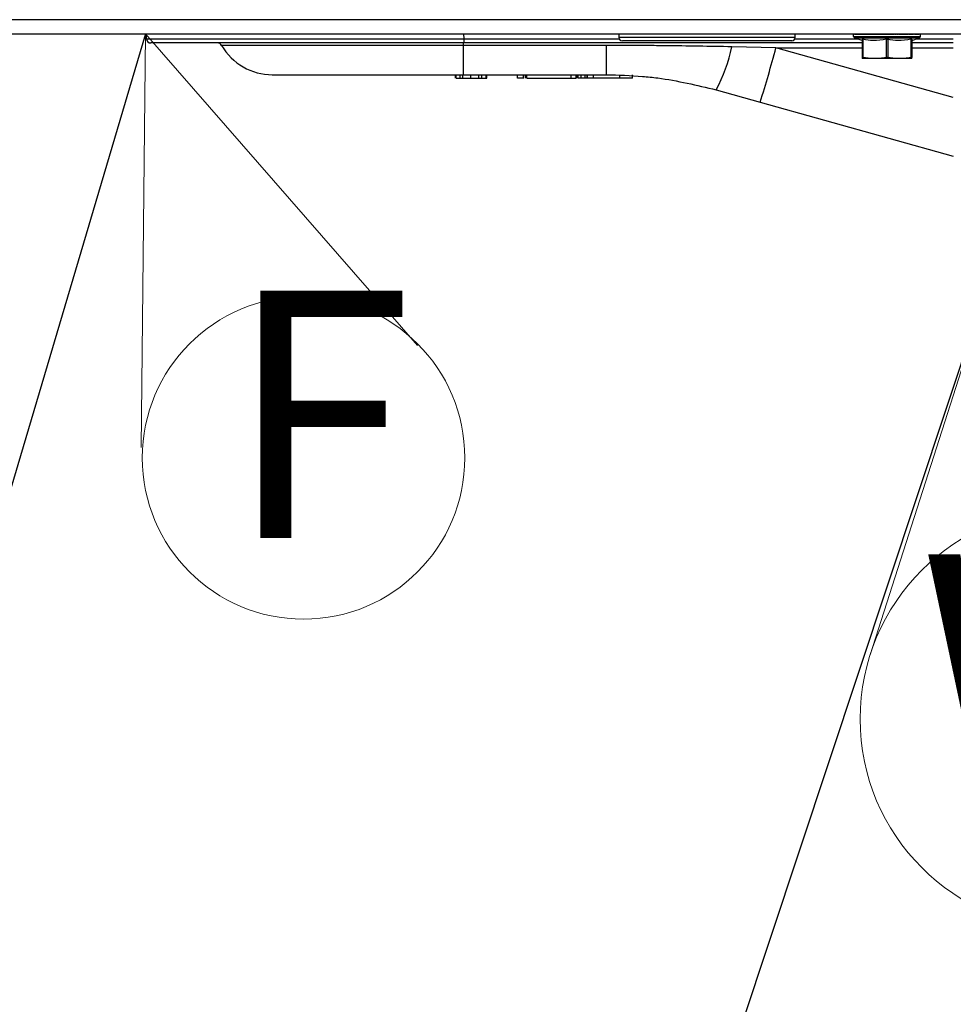
# Model space of a CAD drawing. Units: millimetres. Extents: x 0 to 829, y 0 to 573.
# Drawn here: x 109 to 122, y 359 to 373 of the extents above; entities that cross this region are included whole.
import ezdxf

# ---------------------------------------------------------------- set-up
doc = ezdxf.new("R2010")
doc.units = ezdxf.units.MM
doc.styles.add('SLDTEXTSTYLE0', font='TXT', dxfattribs={"width": 0.75})
doc.dimstyles.new('SLDDIMSTYLE5', dxfattribs={"dimtxt": 0.18, "dimasz": 3.302, "dimexe": 0, "dimexo": 0.0625, "dimgap": 0, "dimtad": 0, "dimtih": 1, "dimtoh": 1, "dimdec": 0, "dimrnd": 1e-09, "dimzin": 0, "dimdsep": 46, "dimtxsty": 'Standard', "dimblk1": 'NONE', "dimblk2": 'NONE', "dimsah": 1, "dimcen": 0.09, "dimadec": 0, "dimazin": 0, "dimtfac": 3.302, "dimtdec": 0, "dimtofl": 0, "dimtmove": 0, "dimatfit": 3, "dimldrblk": 'NONE', "dimfxl": 0, "dimfrac": 2, "dimtolj": 1, "dimtzin": 0, "dimarcsym": 0})

# ---------------------------------------------------------------- blocks, each defined once
blk = doc.blocks.new('SW_NOTE_0_13')
at = {"color": 0, "linetype": 'Continuous', "lineweight": 0}
for q in [(110.675, 367.211), (114.589, 368.655)]:
    blk.add_line((110.736, 373.072), q, dxfattribs=at)
blk.add_circle((112.975, 367.066), 2.285, dxfattribs=at)
at = {"color": 0, "linetype": 'Continuous', "lineweight": 0, "insert": (111.878, 369.432), "char_height": 3.5, "attachment_point": 1, "style": 'SLDTEXTSTYLE0'}
blk.add_mtext('F', dxfattribs=at)
blk = doc.blocks.new('_None')
blk = doc.blocks.new('SW_NOTE_0_14')
at = {"color": 0, "linetype": 'Continuous', "lineweight": 0}
for q in [(121.004, 364.274), (126.515, 364.677)]:
    blk.add_line((123.26, 371.322), q, dxfattribs=at)
blk.add_circle((123.84, 363.367), 2.978, dxfattribs=at)
at = {"color": 0, "linetype": 'Continuous', "lineweight": 0, "insert": (121.703, 365.698), "char_height": 3.5, "attachment_point": 1, "style": 'SLDTEXTSTYLE0'}
blk.add_mtext('W', dxfattribs=at)

msp = doc.modelspace()

# ---------------------------------------------------------------- linework, layer by layer
at = {"color": 7, "linetype": 'Continuous', "lineweight": 25}
for p, q in [((157.967741, 373.272289), (79.017741, 373.272289)), ((79.017741, 373.072289), (157.967741, 373.072289)), ((110.748751, 373.000195), (110.746233, 373.072289)), ((115.246009, 373.000195), (115.246009, 372.942289)), ((117.442741, 373.072289), (117.442741, 373.022289)), ((119.892741, 372.972289), (117.492741, 372.972289)), ((119.942741, 373.022289), (119.942741, 373.072289)), ((120.767541, 373.036293), (120.767541, 373.063584)), ((120.767541, 373.036293), (121.717541, 373.036293)), ((120.76815, 373.066945), (120.76815, 373.062289)), ((120.770983, 373.066945), (120.770983, 373.062289)), ((120.776112, 373.066945), (120.776112, 373.062289)), ((120.780701, 373.017499), (121.704382, 373.017499)), ((120.892541, 372.976792), (120.780701, 373.017499)), ((120.783515, 373.066945), (120.783515, 373.062289)), ((120.793154, 373.066945), (120.793154, 373.062289)), ((120.804982, 373.066945), (120.804982, 373.062289)), ((120.804982, 373.066945), (120.833834, 373.066628)), ((120.804982, 373.066945), (120.833834, 373.066628)), ((120.818941, 373.066945), (120.818941, 373.062289)), ((120.818941, 373.066945), (120.851544, 373.066587)), ((120.818941, 373.066945), (120.851544, 373.066587)), ((120.834965, 373.066945), (120.834965, 373.062289)), ((120.834965, 373.066945), (120.871125, 373.066546)), ((120.834965, 373.066945), (120.871125, 373.066546)), ((120.852974, 373.066945), (120.852974, 373.062289)), ((120.852974, 373.066945), (120.892481, 373.066504)), ((120.872881, 373.066945), (120.872881, 373.062289)), ((120.872881, 373.066945), (120.91551, 373.066462)), ((120.872881, 373.066945), (120.91551, 373.066462)), ((120.892541, 372.994444), (120.892541, 372.735283)), ((120.894589, 373.066945), (120.894589, 373.062289)), ((120.894589, 373.066945), (120.91668, 373.06669)), ((120.894589, 373.066945), (120.91668, 373.06669)), ((120.902541, 372.994444), (120.902541, 372.735283)), ((120.917993, 373.066945), (120.917993, 373.062289)), ((120.917993, 373.066945), (120.941453, 373.066667)), ((120.917993, 373.066945), (120.941453, 373.066667)), ((120.942977, 373.066945), (120.942977, 373.062289)), ((120.942977, 373.066945), (120.967673, 373.066643)), ((120.942977, 373.066945), (120.967673, 373.066643)), ((120.969421, 373.066945), (120.969421, 373.062289)), ((120.969421, 373.066945), (120.995209, 373.066618)), ((120.969421, 373.066945), (120.995209, 373.066618)), ((120.997195, 373.066945), (120.997195, 373.062289)), ((120.997195, 373.066945), (121.030819, 373.0665)), ((120.997195, 373.066945), (121.030819, 373.0665)), ((121.026165, 373.066945), (121.026165, 373.062289)), ((121.026165, 373.066945), (121.053678, 373.066562)), ((121.026165, 373.066945), (121.053678, 373.066562)), ((121.056189, 373.066945), (121.056189, 373.062289)), ((121.056189, 373.066945), (121.08432, 373.066529)), ((121.056189, 373.066945), (121.08432, 373.066529)), ((121.087121, 373.066945), (121.087121, 373.062289)), ((121.087121, 373.066945), (121.115695, 373.066493)), ((121.087121, 373.066945), (121.115695, 373.066493)), ((121.11881, 373.066945), (121.11881, 373.062289)), ((121.11881, 373.066945), (121.151102, 373.066393)), ((121.11881, 373.066945), (121.147644, 373.066452)), ((121.151102, 373.066945), (121.151102, 373.062289)), ((121.151102, 373.066945), (121.180002, 373.066405)), ((121.151102, 373.066945), (121.180002, 373.066405)), ((121.183839, 373.066945), (121.183839, 373.062289)), ((121.183839, 373.066945), (121.212595, 373.066349)), ((121.183839, 373.066945), (121.212595, 373.066349)), ((121.216863, 373.066945), (121.216863, 373.062289)), ((121.216863, 373.066945), (121.245244, 373.066281)), ((121.216863, 373.066945), (121.245244, 373.066281)), ((121.232541, 372.994444), (121.232541, 372.735283)), ((121.250011, 373.066945), (121.283123, 373.066051)), ((121.250011, 373.066945), (121.250011, 373.062289)), ((121.250011, 373.066945), (121.283123, 373.066051)), ((121.252541, 372.994444), (121.252541, 372.735283)), ((121.283123, 373.066945), (121.283123, 373.062289)), ((121.283123, 373.066945), (121.309916, 373.066084)), ((121.283123, 373.066945), (121.309916, 373.066084)), ((121.316037, 373.066945), (121.316037, 373.062289)), ((121.316037, 373.066945), (121.34147, 373.065931)), ((121.316037, 373.066945), (121.34147, 373.065931)), ((121.348594, 373.066945), (121.348594, 373.062289)), ((121.348594, 373.066945), (121.371624, 373.065728)), ((121.348594, 373.066945), (121.371624, 373.065728)), ((121.380633, 373.066945), (121.380633, 373.062289)), ((121.380633, 373.066945), (121.399327, 373.065469)), ((121.380633, 373.066945), (121.399327, 373.065469)), ((121.412, 373.066945), (121.412, 373.062289)), ((121.462337, 373.063928), (121.430761, 373.063554)), ((121.455589, 373.063848), (121.430761, 373.063554)), ((121.455696, 373.063647), (121.430766, 373.06333)), ((121.455794, 373.063468), (121.430773, 373.063119)), ((121.461158, 373.066591), (121.435068, 373.066245)), ((121.455746, 373.063555), (121.435088, 373.063281)), ((121.455841, 373.063386), (121.435096, 373.063079)), ((121.438171, 373.06628), (121.438171, 373.072289)), ((121.485138, 373.065728), (121.438451, 373.065189)), ((121.461254, 373.065236), (121.438451, 373.064978)), ((121.459908, 373.065024), (121.438451, 373.064784)), ((121.458678, 373.06483), (121.438452, 373.064607)), ((121.473764, 373.06483), (121.438453, 373.064442)), ((121.469415, 373.064487), (121.438455, 373.064145)), ((121.465653, 373.06419), (121.438457, 373.063882)), ((121.455472, 373.064074), (121.438457, 373.063882)), ((121.455886, 373.06331), (121.438483, 373.063035)), ((121.455886, 373.06331), (121.438483, 373.063035)), ((121.448571, 373.062841), (121.438541, 373.06257)), ((121.448571, 373.062841), (121.438541, 373.06257)), ((121.448533, 373.062759), (121.438643, 373.062365)), ((121.448533, 373.062759), (121.438643, 373.062365)), ((121.438648, 373.066352), (121.438648, 373.072289)), ((121.440595, 373.066649), (121.440595, 373.072289)), ((121.445497, 373.062599), (121.441073, 373.062365)), ((121.445497, 373.062599), (121.441073, 373.062365)), ((121.441078, 373.066722), (121.441078, 373.072289)), ((121.442054, 373.066871), (121.442054, 373.072289)), ((121.56709, 373.066945), (121.442338, 373.065467)), ((121.442541, 373.066945), (121.442541, 373.072289)), ((121.442541, 373.066945), (121.442541, 373.062289)), ((121.44303, 373.062327), (121.44303, 373.072289)), ((121.470658, 373.066717), (121.445514, 373.066384)), ((121.56709, 373.066945), (121.445951, 373.06551)), ((121.485138, 373.065728), (121.446068, 373.065277)), ((121.472108, 373.066945), (121.472108, 373.062289)), ((121.500556, 373.066945), (121.473764, 373.06483)), ((121.500556, 373.066945), (121.473764, 373.06483)), ((121.527748, 373.066945), (121.499817, 373.065469)), ((121.527748, 373.066945), (121.499817, 373.065469)), ((121.500556, 373.066945), (121.500556, 373.062289)), ((121.527748, 373.066945), (121.527748, 373.062289)), ((121.55355, 373.066945), (121.530275, 373.066017)), ((121.55355, 373.066945), (121.530275, 373.066017)), ((121.590493, 373.066945), (121.538472, 373.066344)), ((121.577836, 373.066945), (121.548957, 373.066017)), ((121.55355, 373.066945), (121.55355, 373.062289)), ((121.577836, 373.066945), (121.559128, 373.066344)), ((121.577836, 373.066945), (121.577836, 373.062289)), ((121.60049, 373.066945), (121.578241, 373.066344)), ((121.60049, 373.066945), (121.578241, 373.066344)), ((121.582541, 372.994444), (121.582541, 372.735283)), ((121.592541, 372.976792), (121.704382, 373.017499)), ((121.592541, 372.994444), (121.592541, 372.735283)), ((121.611642, 373.066717), (121.592601, 373.066504)), ((121.621399, 373.066945), (121.595719, 373.066344)), ((121.621399, 373.066945), (121.595719, 373.066344)), ((121.60049, 373.066945), (121.60049, 373.062289)), ((121.632108, 373.066945), (121.613132, 373.066733)), ((121.621399, 373.066945), (121.621399, 373.062289)), ((121.640462, 373.066945), (121.640462, 373.062289)), ((121.657587, 373.066945), (121.657587, 373.062289)), ((121.67269, 373.066945), (121.659331, 373.066717)), ((121.67269, 373.066945), (121.659331, 373.066717)), ((121.685697, 373.066945), (121.671261, 373.066717)), ((121.685697, 373.066945), (121.671261, 373.066717)), ((121.67269, 373.066945), (121.67269, 373.062289)), ((121.696545, 373.066945), (121.681101, 373.066717)), ((121.696545, 373.066945), (121.681101, 373.066717)), ((121.685697, 373.066945), (121.685697, 373.062289)), ((121.696545, 373.066945), (121.696545, 373.062289)), ((121.705182, 373.066945), (121.705182, 373.062289)), ((121.711564, 373.066945), (121.711564, 373.062289)), ((121.715662, 373.066945), (121.715662, 373.062289)), ((121.717454, 373.066945), (121.717454, 373.062289)), ((121.717541, 373.036293), (121.717541, 373.063584)), ((115.246009, 372.942289), (110.808714, 372.942289)), ((115.24, 372.907289), (115.24, 372.942289)), ((115.24, 372.492289), (115.24, 372.907289)), ((117.267729, 372.907289), (115.24, 372.907289)), ((120.892541, 372.942289), (115.246009, 372.942289)), ((117.267729, 372.492289), (117.267729, 372.907289)), ((119.66995, 372.874732), (119.045464, 372.888317)), ((122.182741, 372.942289), (121.592541, 372.942289)), ((121.067541, 372.722289), (120.892541, 372.722289)), ((121.417541, 372.722289), (121.067541, 372.722289)), ((121.592541, 372.722289), (121.417541, 372.722289)), ((115.127839, 372.442289), (115.127839, 372.492289)), ((115.138694, 372.442289), (115.138694, 372.492289)), ((115.138694, 372.442289), (115.192967, 372.442289)), ((115.192967, 372.442289), (115.192967, 372.492289)), ((115.192967, 372.442289), (115.234266, 372.442289)), ((115.234266, 372.442289), (115.234266, 372.492289)), ((115.234266, 372.442289), (115.347647, 372.442289)), ((115.24, 372.492289), (117.267729, 372.492289)), ((115.347647, 372.442289), (115.347647, 372.492289)), ((115.347647, 372.442289), (115.461027, 372.442289)), ((115.461027, 372.442289), (115.461027, 372.492289)), ((115.461027, 372.442289), (115.502326, 372.442289)), ((115.502326, 372.442289), (115.502326, 372.492289)), ((115.502326, 372.442289), (115.562027, 372.442289)), ((115.562027, 372.442289), (115.562027, 372.492289)), ((115.562027, 372.442289), (115.572882, 372.442289)), ((115.572882, 372.442289), (115.572882, 372.492289)), ((116.006216, 372.442289), (116.006216, 372.492289)), ((116.09175, 372.442289), (116.006216, 372.442289)), ((116.09175, 372.442289), (116.09175, 372.492289)), ((116.094279, 372.442289), (116.09175, 372.442289)), ((116.120745, 372.442289), (116.120745, 372.492289)), ((116.138694, 372.442289), (116.138694, 372.492289)), ((116.138694, 372.442289), (116.766899, 372.442289)), ((116.766899, 372.442289), (116.766899, 372.492289)), ((116.766899, 372.442289), (116.838694, 372.442289)), ((116.838694, 372.442289), (116.838694, 372.492289)), ((116.856642, 372.442289), (116.856642, 372.492289)), ((116.864524, 372.442289), (116.864524, 372.492289)), ((116.907292, 372.442289), (116.864524, 372.442289)), ((116.907292, 372.442289), (116.907292, 372.492289)), ((116.963815, 372.442289), (116.907292, 372.442289)), ((116.963815, 372.442289), (116.963815, 372.492289)), ((116.992501, 372.442289), (116.963815, 372.442289)), ((116.992501, 372.442289), (116.992501, 372.492289)), ((116.999623, 372.442289), (116.992501, 372.442289)), ((116.999623, 372.442289), (116.999623, 372.492289)), ((117.082269, 372.442289), (116.999623, 372.442289)), ((117.082269, 372.442289), (117.082269, 372.492289)), ((117.455406, 372.442289), (117.082269, 372.442289)), ((117.455406, 372.442289), (117.455406, 372.492289)), ((117.634472, 372.442289), (117.455406, 372.442289)), ((117.634472, 372.442289), (117.634472, 372.492289)), ((118.8219, 372.279037), (119.446386, 372.104374)), ((119.446386, 372.104374), (122.182741, 371.339041))]:
    msp.add_line(p, q, dxfattribs=at)
at = {"color": 8, "linetype": 'Continuous', "lineweight": 25}
for p, q in [((115.243492, 373.072289), (115.246009, 373.000195)), ((115.246009, 373.000195), (117.447887, 373.000195)), ((119.942741, 373.022289), (117.442741, 373.022289)), ((119.937595, 373.000195), (120.828244, 373.000195)), ((121.656839, 373.000195), (122.182741, 373.000195)), ((119.66995, 372.874732), (120.892541, 372.874732)), ((122.182741, 372.171927), (119.66995, 372.874732)), ((121.592541, 372.874732), (122.182741, 372.874732))]:
    msp.add_line(p, q, dxfattribs=at)
at = {"color": 7, "linetype": 'Continuous', "lineweight": 25}
for centre, radius, start, end in [((110.808714, 373.002289), 0.06, 182, 270), ((117.492741, 373.022289), 0.05, 180, 270), ((119.892741, 373.022289), 0.05, 270, 0), ((120.787541, 373.036293), 0.02, 180, 250), ((121.697541, 373.036293), 0.02, 290, 360), ((111.753034, 372.872289), 0.07, 30, 90), ((112.532457, 373.322289), 0.83, 210, 270), ((116.72293, 373.394871), 2.377133, 332.0044412, 347.6962397), ((99.321965, 378.362253), 21.074947, 342.7264241, 344.9073132)]:
    msp.add_arc(centre, radius, start, end, dxfattribs=at)
msp.add_ellipse((115.251421, 373.002289), major_axis=(4.50267, 0.002094), ratio=0.000464492, start_param=3.141608658, end_param=4.711187009, dxfattribs=at)
for points, knots in [([(120.76815, 373.066945), (120.767954, 373.066324), (120.767605, 373.065214), (120.767561, 373.064082), (120.767541, 373.063584)], [0, 0, 0, 0, 0.559990617, 1, 1, 1, 1]), ([(120.76815, 373.066945), (120.767954, 373.066324), (120.767605, 373.065214), (120.767561, 373.064082), (120.767541, 373.063584)], [0, 0, 0, 0, 0.559990617, 1, 1, 1, 1]), ([(120.770983, 373.066945), (120.770299, 373.066087), (120.769077, 373.064554), (120.768433, 373.062981), (120.76815, 373.062289)], [0, 0, 0, 0, 0.559982138, 1, 1, 1, 1]), ([(120.770983, 373.066945), (120.770299, 373.066087), (120.769077, 373.064554), (120.768433, 373.062981), (120.76815, 373.062289)], [0, 0, 0, 0, 0.559982138, 1, 1, 1, 1]), ([(120.776112, 373.066945), (120.775001, 373.066087), (120.773016, 373.064554), (120.771604, 373.062981), (120.770983, 373.062289)], [0, 0, 0, 0, 0.559982138, 1, 1, 1, 1]), ([(120.776112, 373.066945), (120.775001, 373.066087), (120.773016, 373.064554), (120.771604, 373.062981), (120.770983, 373.062289)], [0, 0, 0, 0, 0.559982138, 1, 1, 1, 1]), ([(120.783515, 373.066945), (120.781981, 373.066087), (120.779242, 373.064554), (120.777069, 373.062981), (120.776112, 373.062289)], [0, 0, 0, 0, 0.559982138, 1, 1, 1, 1]), ([(120.783515, 373.066945), (120.781981, 373.066087), (120.779242, 373.064554), (120.777069, 373.062981), (120.776112, 373.062289)], [0, 0, 0, 0, 0.559982138, 1, 1, 1, 1]), ([(120.793154, 373.066945), (120.791205, 373.066087), (120.787725, 373.064554), (120.784801, 373.062981), (120.783515, 373.062289)], [0, 0, 0, 0, 0.5599821377, 1, 1, 1, 1]), ([(120.793154, 373.066945), (120.791205, 373.066087), (120.787725, 373.064554), (120.784801, 373.062981), (120.783515, 373.062289)], [0, 0, 0, 0, 0.5599821377, 1, 1, 1, 1]), ([(120.804982, 373.066945), (120.802628, 373.066087), (120.798424, 373.064554), (120.794764, 373.062981), (120.793154, 373.062289)], [0, 0, 0, 0, 0.559982138, 1, 1, 1, 1]), ([(120.804982, 373.066945), (120.802628, 373.066087), (120.798424, 373.064554), (120.794764, 373.062981), (120.793154, 373.062289)], [0, 0, 0, 0, 0.559982138, 1, 1, 1, 1]), ([(120.818941, 373.066945), (120.816194, 373.066087), (120.811287, 373.064554), (120.806908, 373.062981), (120.804982, 373.062289)], [0, 0, 0, 0, 0.5599821377, 1, 1, 1, 1]), ([(120.818941, 373.066945), (120.816194, 373.066087), (120.811287, 373.064554), (120.806908, 373.062981), (120.804982, 373.062289)], [0, 0, 0, 0, 0.5599821377, 1, 1, 1, 1]), ([(120.834965, 373.066945), (120.831837, 373.066087), (120.826251, 373.064554), (120.821175, 373.062981), (120.818941, 373.062289)], [0, 0, 0, 0, 0.559982138, 1, 1, 1, 1]), ([(120.834965, 373.066945), (120.831837, 373.066087), (120.826251, 373.064554), (120.821175, 373.062981), (120.818941, 373.062289)], [0, 0, 0, 0, 0.559982138, 1, 1, 1, 1]), ([(120.852974, 373.066945), (120.849481, 373.066087), (120.843243, 373.064554), (120.837494, 373.062981), (120.834965, 373.062289)], [0, 0, 0, 0, 0.559982138, 1, 1, 1, 1]), ([(120.852974, 373.066945), (120.849481, 373.066087), (120.843243, 373.064554), (120.837494, 373.062981), (120.834965, 373.062289)], [0, 0, 0, 0, 0.559982138, 1, 1, 1, 1]), ([(120.872881, 373.066945), (120.86904, 373.066087), (120.86218, 373.064554), (120.855787, 373.062981), (120.852974, 373.062289)], [0, 0, 0, 0, 0.5599821377, 1, 1, 1, 1]), ([(120.872881, 373.066945), (120.86904, 373.066087), (120.86218, 373.064554), (120.855787, 373.062981), (120.852974, 373.062289)], [0, 0, 0, 0, 0.5599821377, 1, 1, 1, 1]), ([(120.894589, 373.066945), (120.890418, 373.066087), (120.88297, 373.064554), (120.875964, 373.062981), (120.872881, 373.062289)], [0, 0, 0, 0, 0.559982138, 1, 1, 1, 1]), ([(120.894589, 373.066945), (120.890418, 373.066087), (120.88297, 373.064554), (120.875964, 373.062981), (120.872881, 373.062289)], [0, 0, 0, 0, 0.559982138, 1, 1, 1, 1]), ([(120.892541, 372.994444), (120.892711, 372.994731), (120.893048, 372.9953), (120.896089, 372.99552), (120.90009, 372.994853), (120.902541, 372.994444)], [0, 0, 0, 0, 0.281793673, 0.559961678, 1, 1, 1, 1]), ([(120.892541, 372.994444), (120.892711, 372.994731), (120.893048, 372.9953), (120.896089, 372.99552), (120.90009, 372.994853), (120.902541, 372.994444)], [0, 0, 0, 0, 0.281793673, 0.559961678, 1, 1, 1, 1]), ([(120.917993, 373.066945), (120.913513, 373.066087), (120.905512, 373.064554), (120.897927, 373.062981), (120.894589, 373.062289)], [0, 0, 0, 0, 0.559982138, 1, 1, 1, 1]), ([(120.917993, 373.066945), (120.913513, 373.066087), (120.905512, 373.064554), (120.897927, 373.062981), (120.894589, 373.062289)], [0, 0, 0, 0, 0.559982138, 1, 1, 1, 1]), ([(121.232541, 372.994444), (121.170934, 372.984974), (121.060773, 372.968041), (120.950947, 372.986367), (120.902541, 372.994444)], [0, 0, 0, 0, 0.559252469, 1, 1, 1, 1]), ([(121.232541, 372.994444), (121.170934, 372.984974), (121.060773, 372.968041), (120.950947, 372.986367), (120.902541, 372.994444)], [0, 0, 0, 0, 0.559252469, 1, 1, 1, 1]), ([(120.942977, 373.066945), (120.93821, 373.066087), (120.929696, 373.064554), (120.921569, 373.062981), (120.917993, 373.062289)], [0, 0, 0, 0, 0.559982138, 1, 1, 1, 1]), ([(120.942977, 373.066945), (120.93821, 373.066087), (120.929696, 373.064554), (120.921569, 373.062981), (120.917993, 373.062289)], [0, 0, 0, 0, 0.559982138, 1, 1, 1, 1]), ([(120.969421, 373.066945), (120.96439, 373.066087), (120.955405, 373.064554), (120.946774, 373.062981), (120.942977, 373.062289)], [0, 0, 0, 0, 0.559982138, 1, 1, 1, 1]), ([(120.969421, 373.066945), (120.96439, 373.066087), (120.955405, 373.064554), (120.946774, 373.062981), (120.942977, 373.062289)], [0, 0, 0, 0, 0.559982138, 1, 1, 1, 1]), ([(120.997195, 373.066945), (120.991925, 373.066087), (120.982512, 373.064554), (120.973421, 373.062981), (120.969421, 373.062289)], [0, 0, 0, 0, 0.559982138, 1, 1, 1, 1]), ([(120.997195, 373.066945), (120.991925, 373.066087), (120.982512, 373.064554), (120.973421, 373.062981), (120.969421, 373.062289)], [0, 0, 0, 0, 0.559982138, 1, 1, 1, 1]), ([(121.026165, 373.066945), (121.02068, 373.066087), (121.010886, 373.064554), (121.001379, 373.062981), (120.997195, 373.062289)], [0, 0, 0, 0, 0.559982138, 1, 1, 1, 1]), ([(121.026165, 373.066945), (121.02068, 373.066087), (121.010886, 373.064554), (121.001379, 373.062981), (120.997195, 373.062289)], [0, 0, 0, 0, 0.559982138, 1, 1, 1, 1]), ([(121.056189, 373.066945), (121.050517, 373.066087), (121.040388, 373.064554), (121.030511, 373.062981), (121.026165, 373.062289)], [0, 0, 0, 0, 0.559982138, 1, 1, 1, 1]), ([(121.056189, 373.066945), (121.050517, 373.066087), (121.040388, 373.064554), (121.030511, 373.062981), (121.026165, 373.062289)], [0, 0, 0, 0, 0.559982138, 1, 1, 1, 1]), ([(121.087121, 373.066945), (121.08129, 373.066087), (121.070876, 373.064554), (121.060677, 373.062981), (121.056189, 373.062289)], [0, 0, 0, 0, 0.559982138, 1, 1, 1, 1]), ([(121.087121, 373.066945), (121.08129, 373.066087), (121.070876, 373.064554), (121.060677, 373.062981), (121.056189, 373.062289)], [0, 0, 0, 0, 0.559982138, 1, 1, 1, 1]), ([(121.11881, 373.066945), (121.112847, 373.066087), (121.1022, 373.064554), (121.091729, 373.062981), (121.087121, 373.062289)], [0, 0, 0, 0, 0.559982138, 1, 1, 1, 1]), ([(121.11881, 373.066945), (121.112847, 373.066087), (121.1022, 373.064554), (121.091729, 373.062981), (121.087121, 373.062289)], [0, 0, 0, 0, 0.559982138, 1, 1, 1, 1]), ([(121.151102, 373.066945), (121.145037, 373.066087), (121.134207, 373.064554), (121.123515, 373.062981), (121.11881, 373.062289)], [0, 0, 0, 0, 0.5599821377, 1, 1, 1, 1]), ([(121.151102, 373.066945), (121.145037, 373.066087), (121.134207, 373.064554), (121.123515, 373.062981), (121.11881, 373.062289)], [0, 0, 0, 0, 0.5599821377, 1, 1, 1, 1]), ([(121.183839, 373.066945), (121.177702, 373.066087), (121.166742, 373.064554), (121.155881, 373.062981), (121.151102, 373.062289)], [0, 0, 0, 0, 0.559982138, 1, 1, 1, 1]), ([(121.183839, 373.066945), (121.177702, 373.066087), (121.166742, 373.064554), (121.155881, 373.062981), (121.151102, 373.062289)], [0, 0, 0, 0, 0.559982138, 1, 1, 1, 1]), ([(121.216863, 373.066945), (121.210683, 373.066087), (121.199647, 373.064554), (121.18867, 373.062981), (121.183839, 373.062289)], [0, 0, 0, 0, 0.5599821377, 1, 1, 1, 1]), ([(121.216863, 373.066945), (121.210683, 373.066087), (121.199647, 373.064554), (121.18867, 373.062981), (121.183839, 373.062289)], [0, 0, 0, 0, 0.5599821377, 1, 1, 1, 1]), ([(121.250011, 373.066945), (121.243819, 373.066087), (121.232761, 373.064554), (121.22172, 373.062981), (121.216863, 373.062289)], [0, 0, 0, 0, 0.559982138, 1, 1, 1, 1]), ([(121.250011, 373.066945), (121.243819, 373.066087), (121.232761, 373.064554), (121.22172, 373.062981), (121.216863, 373.062289)], [0, 0, 0, 0, 0.559982138, 1, 1, 1, 1]), ([(121.232541, 372.994444), (121.234311, 372.994731), (121.237827, 372.9953), (121.245008, 372.99552), (121.249679, 372.994853), (121.252541, 372.994444)], [0, 0, 0, 0, 0.281793673, 0.559961678, 1, 1, 1, 1]), ([(121.232541, 372.994444), (121.234311, 372.994731), (121.237827, 372.9953), (121.245008, 372.99552), (121.249679, 372.994853), (121.252541, 372.994444)], [0, 0, 0, 0, 0.281793673, 0.559961678, 1, 1, 1, 1]), ([(121.283123, 373.066945), (121.276948, 373.066087), (121.265922, 373.064554), (121.254873, 373.062981), (121.250011, 373.062289)], [0, 0, 0, 0, 0.559982138, 1, 1, 1, 1]), ([(121.283123, 373.066945), (121.276948, 373.066087), (121.265922, 373.064554), (121.254873, 373.062981), (121.250011, 373.062289)], [0, 0, 0, 0, 0.559982138, 1, 1, 1, 1]), ([(121.582541, 372.994444), (121.520934, 372.984974), (121.410773, 372.968041), (121.300947, 372.986367), (121.252541, 372.994444)], [0, 0, 0, 0, 0.559252469, 1, 1, 1, 1]), ([(121.582541, 372.994444), (121.520934, 372.984974), (121.410773, 372.968041), (121.300947, 372.986367), (121.252541, 372.994444)], [0, 0, 0, 0, 0.559252469, 1, 1, 1, 1]), ([(121.316037, 373.066945), (121.30991, 373.066087), (121.298969, 373.064554), (121.287965, 373.062981), (121.283123, 373.062289)], [0, 0, 0, 0, 0.5599821377, 1, 1, 1, 1]), ([(121.316037, 373.066945), (121.30991, 373.066087), (121.298969, 373.064554), (121.287965, 373.062981), (121.283123, 373.062289)], [0, 0, 0, 0, 0.5599821377, 1, 1, 1, 1]), ([(121.348594, 373.066945), (121.342544, 373.066087), (121.331741, 373.064554), (121.320836, 373.062981), (121.316037, 373.062289)], [0, 0, 0, 0, 0.559982138, 1, 1, 1, 1]), ([(121.348594, 373.066945), (121.342544, 373.066087), (121.331741, 373.064554), (121.320836, 373.062981), (121.316037, 373.062289)], [0, 0, 0, 0, 0.559982138, 1, 1, 1, 1]), ([(121.380633, 373.066945), (121.374691, 373.066087), (121.364079, 373.064554), (121.353325, 373.062981), (121.348594, 373.062289)], [0, 0, 0, 0, 0.559982138, 1, 1, 1, 1]), ([(121.380633, 373.066945), (121.374691, 373.066087), (121.364079, 373.064554), (121.353325, 373.062981), (121.348594, 373.062289)], [0, 0, 0, 0, 0.559982138, 1, 1, 1, 1]), ([(121.412, 373.066945), (121.406194, 373.066087), (121.395825, 373.064554), (121.385275, 373.062981), (121.380633, 373.062289)], [0, 0, 0, 0, 0.559982138, 1, 1, 1, 1]), ([(121.412, 373.066945), (121.406194, 373.066087), (121.395825, 373.064554), (121.385275, 373.062981), (121.380633, 373.062289)], [0, 0, 0, 0, 0.559982138, 1, 1, 1, 1]), ([(121.442541, 373.066945), (121.436899, 373.066087), (121.426824, 373.064554), (121.41653, 373.062981), (121.412, 373.062289)], [0, 0, 0, 0, 0.559982138, 1, 1, 1, 1]), ([(121.442541, 373.066945), (121.436899, 373.066087), (121.426824, 373.064554), (121.41653, 373.062981), (121.412, 373.062289)], [0, 0, 0, 0, 0.559982138, 1, 1, 1, 1]), ([(121.445677, 373.066057), (121.480283, 373.066496), (121.551867, 373.067405), (121.478682, 373.066476), (121.440877, 373.065996)], [0, 0, 0, 0, 0.483419304, 1, 1, 1, 1]), ([(121.445822, 373.065768), (121.493678, 373.066353), (121.591123, 373.067544), (121.492517, 373.066339), (121.442338, 373.065725)], [0, 0, 0, 0, 0.491113902, 1, 1, 1, 1]), ([(121.472108, 373.066945), (121.466658, 373.066087), (121.456925, 373.064554), (121.446936, 373.062981), (121.442541, 373.062289)], [0, 0, 0, 0, 0.559982138, 1, 1, 1, 1]), ([(121.472108, 373.066945), (121.466658, 373.066087), (121.456925, 373.064554), (121.446936, 373.062981), (121.442541, 373.062289)], [0, 0, 0, 0, 0.559982138, 1, 1, 1, 1]), ([(121.500556, 373.066945), (121.495325, 373.066087), (121.485982, 373.064554), (121.476347, 373.062981), (121.472108, 373.062289)], [0, 0, 0, 0, 0.559982138, 1, 1, 1, 1]), ([(121.500556, 373.066945), (121.495325, 373.066087), (121.485982, 373.064554), (121.476347, 373.062981), (121.472108, 373.062289)], [0, 0, 0, 0, 0.559982138, 1, 1, 1, 1]), ([(121.527748, 373.066945), (121.52276, 373.066087), (121.513852, 373.064554), (121.504619, 373.062981), (121.500556, 373.062289)], [0, 0, 0, 0, 0.559982138, 1, 1, 1, 1]), ([(121.527748, 373.066945), (121.52276, 373.066087), (121.513852, 373.064554), (121.504619, 373.062981), (121.500556, 373.062289)], [0, 0, 0, 0, 0.559982138, 1, 1, 1, 1]), ([(121.55355, 373.066945), (121.54883, 373.066087), (121.540401, 373.064554), (121.531614, 373.062981), (121.527748, 373.062289)], [0, 0, 0, 0, 0.559982138, 1, 1, 1, 1]), ([(121.55355, 373.066945), (121.54883, 373.066087), (121.540401, 373.064554), (121.531614, 373.062981), (121.527748, 373.062289)], [0, 0, 0, 0, 0.559982138, 1, 1, 1, 1]), ([(121.577836, 373.066945), (121.573408, 373.066087), (121.565499, 373.064554), (121.557201, 373.062981), (121.55355, 373.062289)], [0, 0, 0, 0, 0.559982138, 1, 1, 1, 1]), ([(121.577836, 373.066945), (121.573408, 373.066087), (121.565499, 373.064554), (121.557201, 373.062981), (121.55355, 373.062289)], [0, 0, 0, 0, 0.559982138, 1, 1, 1, 1]), ([(121.60049, 373.066945), (121.596374, 373.066087), (121.589023, 373.064554), (121.581255, 373.062981), (121.577836, 373.062289)], [0, 0, 0, 0, 0.5599821377, 1, 1, 1, 1]), ([(121.60049, 373.066945), (121.596374, 373.066087), (121.589023, 373.064554), (121.581255, 373.062981), (121.577836, 373.062289)], [0, 0, 0, 0, 0.5599821377, 1, 1, 1, 1]), ([(121.582541, 372.994444), (121.584141, 372.994731), (121.58732, 372.9953), (121.59146, 372.99552), (121.59213, 372.994853), (121.592541, 372.994444)], [0, 0, 0, 0, 0.281793673, 0.559961678, 1, 1, 1, 1]), ([(121.582541, 372.994444), (121.584141, 372.994731), (121.58732, 372.9953), (121.59146, 372.99552), (121.59213, 372.994853), (121.592541, 372.994444)], [0, 0, 0, 0, 0.281793673, 0.559961678, 1, 1, 1, 1]), ([(121.621399, 373.066945), (121.617616, 373.066087), (121.610859, 373.064554), (121.603658, 373.062981), (121.60049, 373.062289)], [0, 0, 0, 0, 0.5599821377, 1, 1, 1, 1]), ([(121.621399, 373.066945), (121.617616, 373.066087), (121.610859, 373.064554), (121.603658, 373.062981), (121.60049, 373.062289)], [0, 0, 0, 0, 0.5599821377, 1, 1, 1, 1]), ([(121.640462, 373.066945), (121.63703, 373.066087), (121.630901, 373.064554), (121.624302, 373.062981), (121.621399, 373.062289)], [0, 0, 0, 0, 0.559982138, 1, 1, 1, 1]), ([(121.640462, 373.066945), (121.63703, 373.066087), (121.630901, 373.064554), (121.624302, 373.062981), (121.621399, 373.062289)], [0, 0, 0, 0, 0.559982138, 1, 1, 1, 1]), ([(121.657587, 373.066945), (121.654523, 373.066087), (121.649051, 373.064554), (121.643087, 373.062981), (121.640462, 373.062289)], [0, 0, 0, 0, 0.559982138, 1, 1, 1, 1]), ([(121.657587, 373.066945), (121.654523, 373.066087), (121.649051, 373.064554), (121.643087, 373.062981), (121.640462, 373.062289)], [0, 0, 0, 0, 0.559982138, 1, 1, 1, 1]), ([(121.67269, 373.066945), (121.670009, 373.066087), (121.66522, 373.064554), (121.65992, 373.062981), (121.657587, 373.062289)], [0, 0, 0, 0, 0.559982138, 1, 1, 1, 1]), ([(121.67269, 373.066945), (121.670009, 373.066087), (121.66522, 373.064554), (121.65992, 373.062981), (121.657587, 373.062289)], [0, 0, 0, 0, 0.559982138, 1, 1, 1, 1]), ([(121.685697, 373.066945), (121.683412, 373.066087), (121.67933, 373.064554), (121.674719, 373.062981), (121.67269, 373.062289)], [0, 0, 0, 0, 0.559982138, 1, 1, 1, 1]), ([(121.685697, 373.066945), (121.683412, 373.066087), (121.67933, 373.064554), (121.674719, 373.062981), (121.67269, 373.062289)], [0, 0, 0, 0, 0.559982138, 1, 1, 1, 1]), ([(121.696545, 373.066945), (121.694667, 373.066087), (121.691312, 373.064554), (121.687413, 373.062981), (121.685697, 373.062289)], [0, 0, 0, 0, 0.559982138, 1, 1, 1, 1]), ([(121.696545, 373.066945), (121.694667, 373.066087), (121.691312, 373.064554), (121.687413, 373.062981), (121.685697, 373.062289)], [0, 0, 0, 0, 0.559982138, 1, 1, 1, 1]), ([(121.705182, 373.066945), (121.703719, 373.066087), (121.701108, 373.064554), (121.69794, 373.062981), (121.696545, 373.062289)], [0, 0, 0, 0, 0.559982138, 1, 1, 1, 1]), ([(121.705182, 373.066945), (121.703719, 373.066087), (121.701108, 373.064554), (121.69794, 373.062981), (121.696545, 373.062289)], [0, 0, 0, 0, 0.559982138, 1, 1, 1, 1]), ([(121.711564, 373.066945), (121.710525, 373.066087), (121.70867, 373.064554), (121.706248, 373.062981), (121.705182, 373.062289)], [0, 0, 0, 0, 0.559982138, 1, 1, 1, 1]), ([(121.711564, 373.066945), (121.710525, 373.066087), (121.70867, 373.064554), (121.706248, 373.062981), (121.705182, 373.062289)], [0, 0, 0, 0, 0.559982138, 1, 1, 1, 1]), ([(121.715662, 373.066945), (121.715051, 373.066087), (121.71396, 373.064554), (121.712296, 373.062981), (121.711564, 373.062289)], [0, 0, 0, 0, 0.559982138, 1, 1, 1, 1]), ([(121.715662, 373.066945), (121.715051, 373.066087), (121.71396, 373.064554), (121.712296, 373.062981), (121.711564, 373.062289)], [0, 0, 0, 0, 0.559982138, 1, 1, 1, 1]), ([(121.717454, 373.066945), (121.717275, 373.066087), (121.716954, 373.064554), (121.716057, 373.062981), (121.715662, 373.062289)], [0, 0, 0, 0, 0.559982138, 1, 1, 1, 1]), ([(121.717454, 373.066945), (121.717275, 373.066087), (121.716954, 373.064554), (121.716057, 373.062981), (121.715662, 373.062289)], [0, 0, 0, 0, 0.559982138, 1, 1, 1, 1]), ([(121.717541, 373.063584), (121.717537, 373.063343), (121.717528, 373.062913), (121.717477, 373.062479), (121.717454, 373.062289)], [0, 0, 0, 0, 0.5599986593, 1, 1, 1, 1]), ([(121.717541, 373.063584), (121.717537, 373.063343), (121.717528, 373.062913), (121.717477, 373.062479), (121.717454, 373.062289)], [0, 0, 0, 0, 0.5599986593, 1, 1, 1, 1]), ([(115.24, 372.907289), (115.110717, 372.907289), (114.850459, 372.907289), (114.406297, 372.907289), (113.912921, 372.907289), (113.457989, 372.907289), (113.042091, 372.907289), (112.669646, 372.907289), (112.323278, 372.907289), (112.056717, 372.907289), (111.877602, 372.907289), (111.817307, 372.907289), (111.814206, 372.907289), (111.813656, 372.907289)], [0, 0, 0, 0, 0.072091856, 0.145127015, 0.250947738, 0.359836637, 0.429727475, 0.53558225, 0.644515814, 0.75019052, 0.858920034, 0.974962166, 1, 1, 1, 1]), ([(119.045464, 372.888317), (118.729643, 372.894146), (118.331695, 372.901491), (117.756043, 372.906159), (117.479292, 372.907248), (117.284682, 372.907285), (117.267729, 372.907289)], [0, 0, 0, 0, 0.533010758, 0.671614627, 0.971393133, 1, 1, 1, 1]), ([(120.902541, 372.735283), (120.900937, 372.735495), (120.897742, 372.735916), (120.893623, 372.736075), (120.892951, 372.735583), (120.892541, 372.735283)], [0, 0, 0, 0, 0.281892592, 0.561542066, 1, 1, 1, 1]), ([(120.902541, 372.735283), (120.900937, 372.735495), (120.897742, 372.735916), (120.893623, 372.736075), (120.892951, 372.735583), (120.892541, 372.735283)], [0, 0, 0, 0, 0.281892592, 0.561542066, 1, 1, 1, 1]), ([(120.892541, 372.735283), (120.892541, 372.731183), (120.892541, 372.72388), (120.892541, 372.722774), (120.892541, 372.722289)], [0, 0, 0, 0, 0.5615357277, 1, 1, 1, 1]), ([(120.892541, 372.735283), (120.892541, 372.731183), (120.892541, 372.72388), (120.892541, 372.722774), (120.892541, 372.722289)], [0, 0, 0, 0, 0.5615357277, 1, 1, 1, 1]), ([(121.067541, 372.722289), (121.036846, 372.723068), (120.981664, 372.724469), (120.92686, 372.73196), (120.902541, 372.735283)], [0, 0, 0, 0, 0.5562515702, 1, 1, 1, 1]), ([(121.067541, 372.722289), (121.036846, 372.723068), (120.981664, 372.724469), (120.92686, 372.73196), (120.902541, 372.735283)], [0, 0, 0, 0, 0.5562515702, 1, 1, 1, 1]), ([(121.232541, 372.735283), (121.201682, 372.731175), (121.146847, 372.723874), (121.091668, 372.722771), (121.067541, 372.722289)], [0, 0, 0, 0, 0.562757532, 1, 1, 1, 1]), ([(121.232541, 372.735283), (121.201682, 372.731175), (121.146847, 372.723874), (121.091668, 372.722771), (121.067541, 372.722289)], [0, 0, 0, 0, 0.562757532, 1, 1, 1, 1]), ([(121.252541, 372.735283), (121.250766, 372.735495), (121.24723, 372.735916), (121.24007, 372.736075), (121.235396, 372.735583), (121.232541, 372.735283)], [0, 0, 0, 0, 0.281892592, 0.561542066, 1, 1, 1, 1]), ([(121.252541, 372.735283), (121.250766, 372.735495), (121.24723, 372.735916), (121.24007, 372.736075), (121.235396, 372.735583), (121.232541, 372.735283)], [0, 0, 0, 0, 0.281892592, 0.561542066, 1, 1, 1, 1]), ([(121.417541, 372.722289), (121.386846, 372.723068), (121.331664, 372.724469), (121.27686, 372.73196), (121.252541, 372.735283)], [0, 0, 0, 0, 0.556251591, 1, 1, 1, 1]), ([(121.417541, 372.722289), (121.386846, 372.723068), (121.331664, 372.724469), (121.27686, 372.73196), (121.252541, 372.735283)], [0, 0, 0, 0, 0.556251591, 1, 1, 1, 1]), ([(121.582541, 372.735283), (121.551682, 372.731175), (121.496847, 372.723874), (121.441668, 372.722771), (121.417541, 372.722289)], [0, 0, 0, 0, 0.5627575334, 1, 1, 1, 1]), ([(121.582541, 372.735283), (121.551682, 372.731175), (121.496847, 372.723874), (121.441668, 372.722771), (121.417541, 372.722289)], [0, 0, 0, 0, 0.5627575334, 1, 1, 1, 1]), ([(121.592541, 372.735283), (121.59237, 372.735495), (121.592029, 372.735916), (121.588989, 372.736075), (121.584986, 372.735583), (121.582541, 372.735283)], [0, 0, 0, 0, 0.2818925918, 0.5615420656, 1, 1, 1, 1]), ([(121.592541, 372.735283), (121.59237, 372.735495), (121.592029, 372.735916), (121.588989, 372.736075), (121.584986, 372.735583), (121.582541, 372.735283)], [0, 0, 0, 0, 0.2818925918, 0.5615420656, 1, 1, 1, 1]), ([(121.592541, 372.722289), (121.592541, 372.723076), (121.592541, 372.724484), (121.592541, 372.731979), (121.592541, 372.735283)], [0, 0, 0, 0, 0.559051411, 1, 1, 1, 1]), ([(121.592541, 372.722289), (121.592541, 372.723076), (121.592541, 372.724484), (121.592541, 372.731979), (121.592541, 372.735283)], [0, 0, 0, 0, 0.559051411, 1, 1, 1, 1]), ([(112.532457, 372.492289), (112.545002, 372.492289), (112.567087, 372.492289), (112.725326, 372.492289), (112.932348, 372.492289), (113.20783, 372.492289), (113.501269, 372.492289), (113.829943, 372.492289), (114.189309, 372.492289), (114.578259, 372.492289), (114.931437, 372.492289), (115.137145, 372.492289), (115.24, 372.492289)], [0, 0, 0, 0, 0.14100142, 0.248224486, 0.355447171, 0.462820474, 0.570194114, 0.640112009, 0.74746094, 0.854812031, 0.927405947, 1, 1, 1, 1]), ([(117.267729, 372.492289), (117.438154, 372.487994), (117.680969, 372.481875), (118.202678, 372.42586), (118.547428, 372.344117), (118.8219, 372.279037)], [0, 0, 0, 0, 0.324290136, 0.462035272, 1, 1, 1, 1])]:
    msp.add_open_spline(points, degree=3, knots=knots, dxfattribs=at)

# ---------------------------------------------------------------- block references
at = {"color": 7, "linetype": 'Continuous', "lineweight": 0}
for name in ['SW_NOTE_0_13', 'SW_NOTE_0_14']:
    msp.add_blockref(name, (0, 0), dxfattribs=at)

# ---------------------------------------------------------------- leaders
at = {"color": 7, "linetype": 'Continuous', "lineweight": 0, "has_arrowhead": 0}
for points in [[(110.735935, 373.072289), (0, 0)], [(123.259784, 371.322289), (0, 0)], [(131.153695, 371.291004), (0, 0)], [(152.073103, 366.99561), (0, 0)]]:
    msp.add_leader(points, dimstyle='SLDDIMSTYLE5', dxfattribs=at)

doc.saveas('drawing.dxf')
